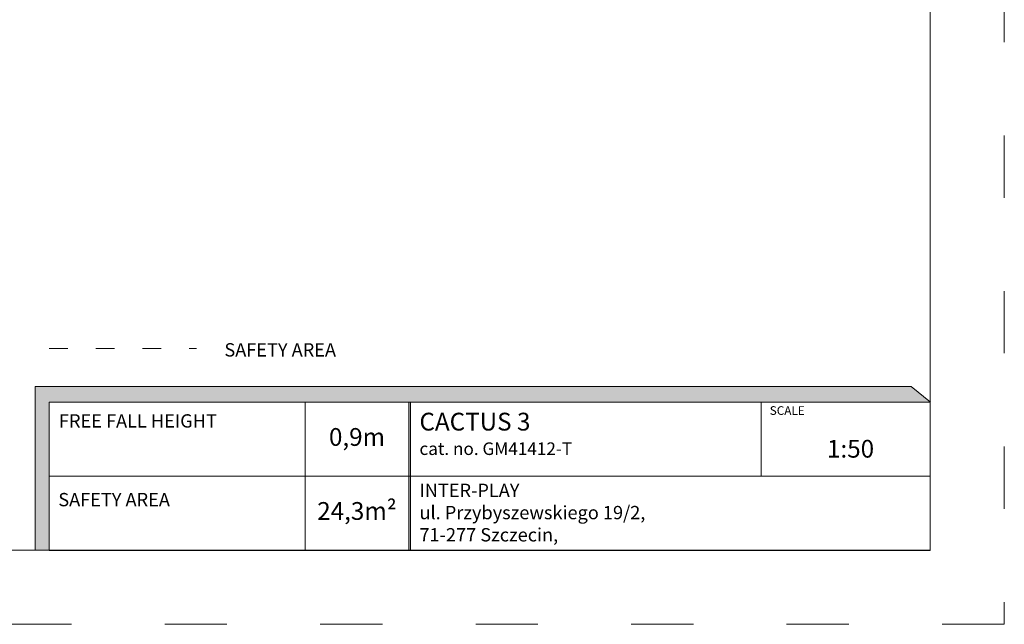
# Model space of a CAD drawing. Units: millimetres. Extents: x -6929 to 10450, y -3300 to 13514.
# Drawn here: x 3800 to 10450, y -3300 to 782 of the extents above; entities that cross this region are included whole.
import ezdxf

# ---------------------------------------------------------------- set-up
doc = ezdxf.new("R2010")
doc.units = ezdxf.units.MM
doc.header["$LTSCALE"] = 35
doc.linetypes.add('ACAD_ISO03W100', pattern=[30, 12, -18])
doc.layers.add('InterSystem-description', color=7, linetype='Continuous', lineweight=13)
doc.styles.add('arial', font='arial.ttf')

msp = doc.modelspace()

# ---------------------------------------------------------------- hatches: boundary and pattern name
at = {"layer": 'InterSystem-description', "linetype": 'Continuous'}
for points in [[(9951.7, -1800.9), (9820.7, -1693.6), (3905.2, -1693.6), (3905.2, -2800.9), (4000.1, -2800.9), (4000.1, -1800.9)], [(6428.7, -1800.9), (6428.7, -2800.9), (6440.7, -2800.9), (6440.7, -1800.9)]]:
    msp.add_hatch(color=256, dxfattribs=at).paths.add_polyline_path(points, flags=0)

# ---------------------------------------------------------------- linework, layer by layer
at = {"layer": 'InterSystem-description', "linetype": 'ACAD_ISO03W100'}
msp.add_lwpolyline([(10450.2, -3300.3), (-49.8, -3300.3), (-49.8, 11549.7), (10450.2, 11549.7)], close=True, dxfattribs=at)
at = {"layer": 'InterSystem-description'}
msp.add_lwpolyline([(9950.2, -2800.3), (450.2, -2800.3), (450.2, 11049.7), (9950.2, 11049.7)], close=True, dxfattribs=at)
at = {"layer": 'InterSystem-description', "linetype": 'ACAD_ISO03W100', "ltscale": 0.3}
msp.add_lwpolyline([(4000.1, -1439.1), (4994.7, -1439.1)], dxfattribs=at)
at = {"layer": 'InterSystem-description', "linetype": 'Continuous', "flags": 128}
for points in [[(4000.1, -2800.9), (4000.1, -1800.9), (9951.7, -1800.9), (9820.7, -1693.6), (3905.2, -1693.6), (3905.2, -2800.9)], [(4000.1, -1800.9), (9951.7, -1800.9)], [(4000.1, -1800.9), (7420, -1800.9)], [(4000.1, -1800.9), (4000.1, -2800.9)], [(5728.1, -2800.9), (5728.1, -1800.9)], [(6440.7, -2800.9), (6440.7, -1800.9), (6428.7, -1800.9), (6428.7, -2800.9)], [(6428.7, -1800.9), (6428.7, -2800.9)], [(8808.7, -2300.9), (8808.7, -1800.9)], [(9949.9, -1799.5), (9950.2, -2800.9)], [(9950.1, -2300.9), (4000.1, -2300.9)], [(9950.2, -2800.9), (4000.1, -2800.9)]]:
    msp.add_lwpolyline(points, dxfattribs=at)

# ---------------------------------------------------------------- texts
at = {"layer": 'InterSystem-description', "linetype": 'Continuous', "attachment_point": 1, "style": 'arial'}
for s, insert, char_height in [('SAFETY AREA', (5182.8, -1402.1), 90), ('SCALE', (8865.9, -1827.7), 58.37), ('{\\H0.6168x;CACTUS 3\\P\\H0.70833x;cat. no. GM41412-T}', (6500.2, -1871.9), 194.552), ('1:50', (9252.8, -2054.9), 120), ('\\A1;{\\fArial|b1|i0|c238|p34;INTER-PLAY\\P}ul. Przybyszewskiego 19/2,\\P71-277 Szczecin,', (6500.2, -2350.9), 90)]:
    msp.add_mtext(s, dxfattribs=dict(at, insert=insert, char_height=char_height))
at = {"layer": 'InterSystem-description', "linetype": 'Continuous', "char_height": 90, "attachment_point": 1, "line_spacing_factor": 0.955887, "style": 'arial'}
for s, insert in [('FREE FALL HEIGHT', (4065.4, -1882)), ('SAFETY AREA', (4061, -2413.4))]:
    msp.add_mtext(s, dxfattribs=dict(at, insert=insert))
at = {"layer": 'InterSystem-description', "linetype": 'Continuous', "char_height": 120, "attachment_point": 5, "style": 'arial'}
for s, insert, width in [('0,9m', (6078.4, -2050.9), 700.518), ('24,3m²', (6078.3, -2550.6), 700.39)]:
    msp.add_mtext(s, dxfattribs=dict(at, insert=insert, width=width))

doc.saveas('drawing.dxf')
